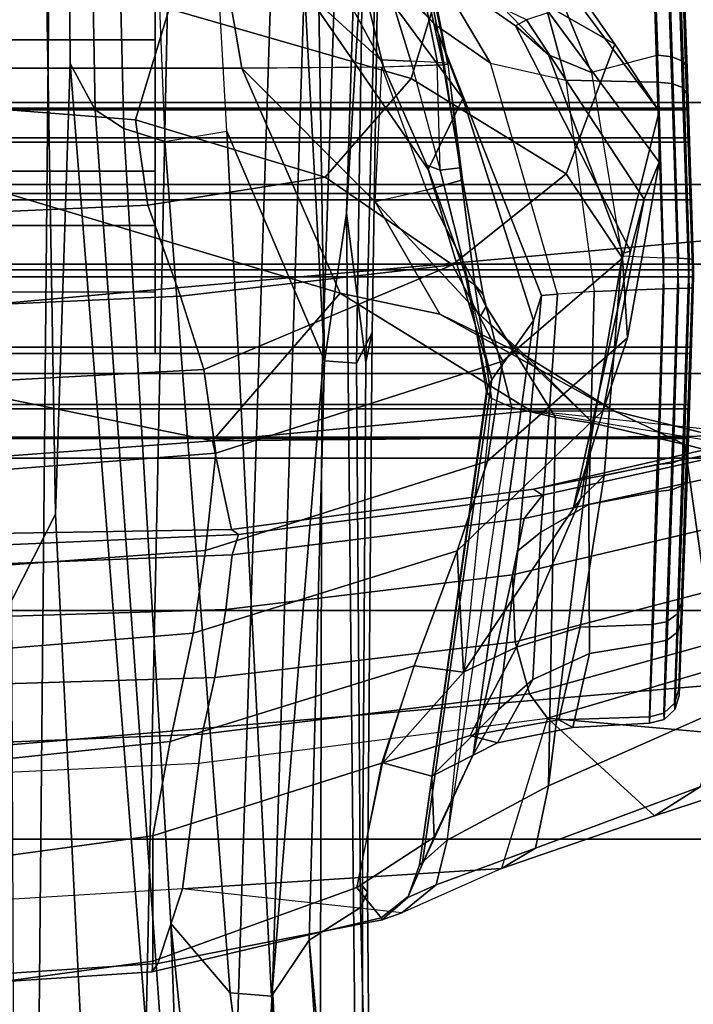
# Model space of a CAD drawing. Units: inches. Extents: x -2 to 130, y -6 to 111.
# Drawn here: x 30 to 31, y 13 to 14 of the extents above; entities that cross this region are included whole.
import ezdxf

# ---------------------------------------------------------------- set-up
doc = ezdxf.new("R2010")
doc.units = ezdxf.units.IN
doc.header["$LTSCALE"] = 0.4
doc.header["$MEASUREMENT"] = 0
for name, color, linetype in [('SEAT-BASE', 5, 'Continuous'), ('SEAT-FABRICBACK', 5, 'Continuous'), ('SEAT-FOOTREST', 5, 'Continuous'), ('SEAT-FRAME', 5, 'Continuous')]:
    doc.layers.add(name, color=color, linetype=linetype)

# ---------------------------------------------------------------- blocks, each defined once
blk = doc.blocks.new('1AERON2_STOOL_TLTLIM_HIGH_FXDARMS_3T')
at = {"layer": 'SEAT-BASE'}
for points in [[(-10.625, 0, 10.9375), (-11.1562, 0, 11.0781), (-10.9844, -1.9375, 11.0781), (-10.4688, -1.8438, 10.9375)], [(-10.0938, 0, 11.0781), (-10.625, 0, 10.9375), (-10.4688, -1.8438, 10.9375), (-9.9375, -1.75, 11.0781)], [(-9.7031, 0, 11.4688), (-10.0938, 0, 11.0781), (-9.9375, -1.75, 11.0781), (-9.5625, -1.6875, 11.4688)], [(-13.1394, -0.0006, 4.1833), (-13.1225, -0.1288, 4.1776), (-2.0098, -0.2335, 6.6746), (-2.0382, -0.1156, 6.6862)], [(-10.3378, -0.1693, 3.3496), (-10.4412, -0.1167, 3.2828), (-9.1069, -0.095, 3.4007), (-8.8913, -0.1446, 3.4674)], [(-12.009, -0.2517, 3.1616), (-11.994, -0.1231, 3.1096), (-10.4412, -0.1167, 3.2828), (-10.3378, -0.1693, 3.3496)], [(-13.1225, -0.1288, 4.1776), (-13.1575, -0.2323, 4.1389), (-1.9403, -0.467, 6.6264), (-2.0098, -0.2335, 6.6746)], [(-8.7531, -0.1792, 3.5803), (-9.7956, -0.1868, 3.4757), (-10.3378, -0.1693, 3.3496), (-8.8913, -0.1446, 3.4674)], [(-9.7956, -0.1868, 3.4757), (-12.0722, -0.3663, 3.2423), (-12.009, -0.2517, 3.1616), (-10.3378, -0.1693, 3.3496)], [(-9.8515, -0.2169, 3.9879), (-11.4257, -0.3292, 3.556), (-12.0722, -0.3663, 3.2423), (-9.7956, -0.1868, 3.4757)], [(-8.7405, -0.1963, 4.1366), (-9.8515, -0.2169, 3.9879), (-9.7956, -0.1868, 3.4757), (-8.7531, -0.1792, 3.5803)], [(-9.8739, -0.2515, 4.1787), (-9.8515, -0.2169, 3.9879), (-8.7405, -0.1963, 4.1366), (-8.8371, -0.2257, 4.3255)], [(-10.8304, -0.3079, 3.9866), (-11.4257, -0.3292, 3.556), (-9.8515, -0.2169, 3.9879), (-9.8739, -0.2515, 4.1787)], [(-1.9403, -0.467, 6.6264), (-13.1575, -0.2323, 4.1389), (-12.6845, -0.3327, 4.2077), (-1.9571, -0.678, 6.5161)], [(-8.8316, -0.2585, 4.4435), (-9.8894, -0.3008, 4.297), (-9.8739, -0.2515, 4.1787), (-8.8371, -0.2257, 4.3255)], [(-9.8894, -0.3008, 4.297), (-10.9139, -0.3793, 4.1118), (-10.8304, -0.3079, 3.9866), (-9.8739, -0.2515, 4.1787)], [(-9.8771, -0.3755, 4.4046), (-8.8497, -0.3171, 4.571), (-8.8316, -0.2585, 4.4435), (-9.8894, -0.3008, 4.297)], [(-11.9221, -0.4172, 3.4546), (-11.4257, -0.3292, 3.556), (-10.8304, -0.3079, 3.9866), (-11.6316, -0.3893, 3.6212)], [(-11.747, -0.4822, 3.8836), (-11.6316, -0.3893, 3.6212), (-10.8304, -0.3079, 3.9866), (-10.9139, -0.3793, 4.1118)], [(-10.9178, -0.4294, 4.1894), (-10.9139, -0.3793, 4.1118), (-9.8894, -0.3008, 4.297), (-9.8771, -0.3755, 4.4046)], [(-8.6577, -0.4128, 4.7054), (-10.1532, -0.4929, 4.4201), (-9.8771, -0.3755, 4.4046), (-8.8497, -0.3171, 4.571)], [(-12.6845, -0.3327, 4.2077), (-10.9079, -0.4303, 4.5256), (-2.1026, -0.7098, 6.4477), (-1.9571, -0.678, 6.5161)], [(-12.4648, -0.4129, 4.209), (-12.0069, -0.486, 4.2497), (-10.9079, -0.4303, 4.5256), (-12.6845, -0.3327, 4.2077)], [(-10.1532, -0.4929, 4.4201), (-10.8504, -0.4747, 4.2504), (-10.9178, -0.4294, 4.1894), (-9.8771, -0.3755, 4.4046)], [(-11.747, -0.4822, 3.8836), (-10.9139, -0.3793, 4.1118), (-10.9178, -0.4294, 4.1894), (-11.763, -0.5076, 3.9542)], [(-8.6577, -0.4128, 4.7054), (-8.6577, -0.4128, 4.7054), (-9.1711, -0.4774, 4.6181), (-10.1532, -0.4929, 4.4201)], [(-12.0069, -0.486, 4.2497), (-12.0069, -0.486, 4.2497), (-10.1753, -0.4899, 4.6397), (-10.9079, -0.4303, 4.5256)], [(-10.9178, -0.4294, 4.1894), (-10.8504, -0.4747, 4.2504), (-11.7574, -0.5352, 4.0229), (-11.763, -0.5076, 3.9542)], [(-2.1026, -0.7098, 6.4477), (-10.9079, -0.4303, 4.5256), (-10.1753, -0.4899, 4.6397), (-2.1111, -0.7542, 6.3972)], [(-10.8504, -0.4747, 4.2504), (-11.6133, -0.5454, 4.118), (-11.8846, -0.5747, 4.0514), (-11.7574, -0.5352, 4.0229)], [(-10.8112, -0.5363, 4.3311), (-11.2811, -0.5479, 4.2507), (-11.2318, -0.51, 4.1842), (-10.8504, -0.4747, 4.2504)], [(-10.1561, -0.5315, 4.4593), (-10.8112, -0.5363, 4.3311), (-10.8504, -0.4747, 4.2504), (-10.1532, -0.4929, 4.4201)], [(-10.1532, -0.4929, 4.4201), (-9.1711, -0.4774, 4.6181), (-9.3272, -0.544, 4.6372), (-10.1561, -0.5315, 4.4593)], [(-12.0069, -0.486, 4.2497), (-11.7865, -0.538, 4.2317), (-9.9756, -0.5197, 4.6557), (-10.1753, -0.4899, 4.6397)], [(-2.1068, -0.7722, 6.3529), (-2.1111, -0.7542, 6.3972), (-10.1753, -0.4899, 4.6397), (-9.9756, -0.5197, 4.6557)], [(-11.7865, -0.538, 4.2317), (-10.7855, -0.5388, 4.416), (-10.1551, -0.5428, 4.5664), (-9.9756, -0.5197, 4.6557)], [(-9.2031, -0.5659, 4.7721), (-9.9756, -0.5197, 4.6557), (-10.1551, -0.5428, 4.5664), (-9.2031, -0.5659, 4.7721)], [(-2.1031, -0.7765, 6.3093), (-2.1068, -0.7722, 6.3529), (-9.9756, -0.5197, 4.6557), (-9.2031, -0.5659, 4.7721)], [(-10.7929, -0.5447, 4.3884), (-10.8112, -0.5363, 4.3311), (-10.1561, -0.5315, 4.4593), (-10.1193, -0.5507, 4.5207)], [(-9.3272, -0.544, 4.6372), (-9.3166, -0.5631, 4.6757), (-10.1193, -0.5507, 4.5207), (-10.1561, -0.5315, 4.4593)], [(-11.7865, -0.538, 4.2317), (-11.326, -0.5493, 4.2699), (-10.7929, -0.5447, 4.3884), (-10.7855, -0.5388, 4.416)], [(-11.2811, -0.5479, 4.2507), (-10.8112, -0.5363, 4.3311), (-10.7929, -0.5447, 4.3884), (-11.326, -0.5493, 4.2699)], [(-10.1551, -0.5428, 4.5664), (-10.7855, -0.5388, 4.416), (-10.7929, -0.5447, 4.3884), (-10.1193, -0.5507, 4.5207)], [(-9.2031, -0.5659, 4.7721), (-10.1551, -0.5428, 4.5664), (-10.1193, -0.5507, 4.5207), (-9.3166, -0.5631, 4.6757)]]:
    blk.add_3dface(points, dxfattribs=at)
at = {"layer": 'SEAT-FABRICBACK'}
for points in [[(-9.8426, -8.9623, 51.6954), (-9.7312, -9.1898, 51.479), (-9.7312, 9.1898, 51.479), (-9.8426, 8.9623, 51.6954)], [(-9.8426, -8.9623, 51.6954), (-9.8426, 8.9623, 51.6954), (-9.941, 8.7458, 51.8698), (-9.941, -8.7458, 51.8698)], [(-10.0369, -8.5182, 52.02), (-9.941, -8.7458, 51.8698), (-9.941, 8.7458, 51.8698), (-10.0369, 8.5182, 52.02)], [(-10.0369, -8.5182, 52.02), (-10.0369, 8.5182, 52.02), (-10.1688, 8.1814, 52.2), (-10.1688, -8.1814, 52.2)], [(-10.2705, -7.8999, 52.3176), (-10.1688, -8.1814, 52.2), (-10.1688, 8.1814, 52.2), (-10.2705, 7.8999, 52.3176)], [(-10.2705, -7.8999, 52.3176), (-10.2705, 7.8999, 52.3176), (-10.4539, 7.3469, 52.4954), (-10.4539, -7.3469, 52.4954)], [(-10.7288, -6.3972, 52.7195), (-10.4539, -7.3469, 52.4954), (-10.4539, 7.3469, 52.4954), (-10.7288, 6.3972, 52.7195)], [(-10.7288, -6.3972, 52.7195), (-10.7288, 6.3972, 52.7195), (-10.965, 5.4495, 52.9081), (-10.965, -5.4495, 52.9081)]]:
    blk.add_3dface(points, dxfattribs=at)
at = {"layer": 'SEAT-FOOTREST'}
blk.add_3dface([(-9.5625, 0, 12), (-11.6875, 0, 12), (-11.5156, -2.0312, 12), (-9.4219, -1.6562, 12)], dxfattribs=at)
at = {"layer": 'SEAT-FRAME'}
for points in [[(-10.0524, -0.9374, 35.3405), (-10.1444, -0.9346, 35.3164), (-10.1444, 0.9346, 35.3164), (-10.0524, 0.9374, 35.3405)], [(-10.1368, 0.9342, 34.9556), (-10.1368, -0.9342, 34.9556), (-10.0439, -0.9374, 34.9354), (-10.0439, 0.9374, 34.9354)], [(-10.0524, -0.9374, 35.3405), (-10.0524, 0.9374, 35.3405), (-9.9595, 0.9342, 35.3203), (-9.9595, -0.9342, 35.3203)], [(-9.9519, -0.9346, 34.9595), (-9.9519, 0.9346, 34.9595), (-10.0439, 0.9374, 34.9354), (-10.0439, -0.9374, 34.9354)], [(-10.2111, 0.9322, 35.2586), (-10.2111, -0.9322, 35.2586), (-10.2469, -0.9307, 35.1779), (-10.2469, 0.9307, 35.1779)], [(-10.2451, -0.9306, 35.0897), (-10.2451, 0.9306, 35.0897), (-10.2469, 0.9307, 35.1779), (-10.2469, -0.9307, 35.1779)], [(-10.2451, 0.9306, 35.0897), (-10.2451, -0.9306, 35.0897), (-10.2059, -0.9319, 35.0106), (-10.2059, 0.9319, 35.0106)], [(-10.2111, -0.9322, 35.2586), (-10.2111, 0.9322, 35.2586), (-10.1444, 0.9346, 35.3164), (-10.1444, -0.9346, 35.3164)], [(-10.1368, -0.9342, 34.9556), (-10.1368, 0.9342, 34.9556), (-10.2059, 0.9319, 35.0106), (-10.2059, -0.9319, 35.0106)], [(-9.8904, 0.9319, 35.2653), (-9.8904, -0.9319, 35.2653), (-9.9595, -0.9342, 35.3203), (-9.9595, 0.9342, 35.3203)], [(-9.9519, 0.9346, 34.9595), (-9.9519, -0.9346, 34.9595), (-9.8852, -0.9322, 35.0173), (-9.8852, 0.9322, 35.0173)], [(-9.8904, -0.9319, 35.2653), (-9.8904, 0.9319, 35.2653), (-9.8512, 0.9306, 35.1862), (-9.8512, -0.9306, 35.1862)], [(-9.8494, -0.9307, 35.098), (-9.8494, 0.9307, 35.098), (-9.8852, 0.9322, 35.0173), (-9.8852, -0.9322, 35.0173)], [(-9.8494, 0.9307, 35.098), (-9.8494, -0.9307, 35.098), (-9.8512, -0.9306, 35.1862), (-9.8512, 0.9306, 35.1862)], [(-10.2763, 0.0001, 38.921), (-10.2495, -0.3581, 38.8595), (-10.072, 0.5118, 38.5151)], [(-10.072, -0.5118, 38.5151), (-9.8013, 0.3937, 38.3685), (-10.072, 0.5118, 38.5151), (-10.2495, -0.3581, 38.8595)], [(-9.8013, 0.3937, 38.3685), (-10.072, -0.5118, 38.5151), (-9.8013, -0.3937, 38.3685)], [(-9.8013, 0.3937, 38.3685), (-9.8013, -0.3937, 38.3685), (-9.4123, -0.3269, 38.2799), (-9.4123, 0.3269, 38.2799)], [(-9.9904, 0.2843, 33.0828), (-9.9904, -0.2893, 33.0828), (-10.1445, -0.2893, 33.4017), (-10.1445, 0.2843, 33.4017)], [(-9.9252, -0.2893, 33.1383), (-9.9252, 0.2843, 33.1383), (-10.0702, 0.2843, 33.4261), (-10.0702, -0.2893, 33.4261)], [(-9.7669, 0.2843, 32.7216), (-9.7669, -0.2893, 32.7216), (-9.9904, -0.2893, 33.0828), (-9.9904, 0.2843, 33.0828)], [(-9.7131, -0.2893, 32.7849), (-9.7131, 0.2843, 32.7849), (-9.9252, 0.2843, 33.1383), (-9.9252, -0.2893, 33.1383)], [(-9.5203, 0.2843, 32.4688), (-9.5203, -0.2893, 32.4688), (-9.7669, -0.2893, 32.7216), (-9.7669, 0.2843, 32.7216)], [(-10.9075, 0, 37.3881), (-10.9147, 0, 36.0864), (-10.8759, -0.2865, 36.0919), (-10.8886, -0.2854, 37.3843)], [(-10.9147, 0, 36.0864), (-10.7639, 0, 34.9084), (-10.7249, -0.2864, 34.9167), (-10.8759, -0.2865, 36.0919)], [(-10.8886, -0.2854, 37.3843), (-10.8787, -0.2925, 37.6122), (-10.8979, 0, 37.612), (-10.9075, 0, 37.3881)], [(-10.7888, -0.322, 38.7156), (-10.8085, 0, 38.6964), (-10.8979, 0, 37.612), (-10.8787, -0.2925, 37.6122)], [(-10.7888, -0.322, 38.7156), (-10.8085, 0, 38.6964), (-10.6535, 0, 39.7735), (-10.6377, -0.3417, 39.8126)], [(-10.7639, 0, 34.9084), (-10.644, 0, 34.4281), (-10.6115, -0.3072, 34.4401), (-10.7249, -0.2864, 34.9167)], [(-10.6025, -0.3458, 39.8875), (-10.6167, 0, 39.8463), (-10.6535, 0, 39.7735), (-10.6377, -0.3417, 39.8126)], [(-10.644, 0, 34.4281), (-10.5084, 0, 34.0211), (-10.4811, -0.3348, 34.034), (-10.6115, -0.3072, 34.4401)], [(-10.5344, -0.3611, 39.9329), (-10.5453, 0, 39.8856), (-10.6167, 0, 39.8463), (-10.6025, -0.3458, 39.8875)], [(-10.4527, -0.3742, 39.9336), (-10.4641, 0, 39.8776), (-10.5453, 0, 39.8856), (-10.5344, -0.3611, 39.9329)], [(-10.5084, 0, 34.0211), (-10.4072, 0, 33.7893), (-10.3815, -0.3498, 33.7994), (-10.4811, -0.3348, 34.034)], [(-10.3868, -0.3818, 39.884), (-10.4017, 0, 39.8251), (-10.4641, 0, 39.8776), (-10.4527, -0.3742, 39.9336)], [(-10.4072, 0, 33.7893), (-10.2926, 0, 33.5311), (-10.2643, -0.3622, 33.532), (-10.3815, -0.3498, 33.7994)], [(-10.3623, -0.3895, 39.8051), (-10.3798, 0, 39.7466), (-10.4017, 0, 39.8251), (-10.3868, -0.3818, 39.884)], [(-10.3798, 0, 39.7466), (-10.3623, -0.3895, 39.8051), (-10.3565, -0.3809, 39.3241), (-10.3626, 0.0003, 39.3285)], [(-10.3626, 0.0003, 39.3285), (-10.3565, -0.3809, 39.3241), (-10.2495, -0.3581, 38.8595), (-10.2763, 0.0001, 38.921)], [(-10.2926, 0, 33.5311), (-10.1827, 0, 33.333), (-10.1638, -0.3476, 33.3445), (-10.2643, -0.3622, 33.532)], [(-10.1638, -0.3476, 33.3445), (-10.1827, 0, 33.333), (-10.09, 0, 33.1937), (-10.0756, -0.3198, 33.2142)], [(-10.0756, -0.3198, 33.2142), (-10.09, 0, 33.1937), (-9.9783, 0, 33.0692), (-9.9662, -0.2805, 33.0971)], [(-9.9662, -0.2805, 33.0971), (-9.9783, 0, 33.0692), (-9.8425, 0, 32.9719), (-9.8633, -0.2655, 33.0146)], [(-9.8425, 0, 32.9719), (-9.7026, 0.001, 32.9222), (-9.7299, -0.3062, 32.9791), (-9.8633, -0.2655, 33.0146)], [(-9.8633, -0.2655, 33.0146), (-9.9323, -0.4941, 33.1376), (-9.9662, -0.2805, 33.0971), (-9.9323, -0.4941, 33.1376)], [(-9.9662, -0.2805, 33.0971), (-9.8633, -0.2655, 33.0146), (-9.9323, -0.4941, 33.1376)], [(-9.8633, -0.2655, 33.0146), (-9.7299, -0.3062, 32.9791), (-9.8138, -0.5975, 33.1383), (-9.9323, -0.4941, 33.1376)], [(-9.7485, -0.6261, 35.8214), (-9.5485, -0.4479, 35.586), (-9.4448, -0.2686, 36.035), (-9.612, -0.4929, 36.079)], [(-10.0377, -0.6471, 33.3328), (-10.0756, -0.3198, 33.2142), (-9.9662, -0.2805, 33.0971), (-9.9323, -0.4941, 33.1376)], [(-10.8787, -0.2925, 37.6122), (-10.8886, -0.2854, 37.3843), (-10.8235, -0.5614, 37.3777), (-10.8262, -0.5627, 37.6129)], [(-10.8886, -0.2854, 37.3843), (-10.8759, -0.2865, 36.0919), (-10.7872, -0.5322, 36.0963), (-10.8235, -0.5614, 37.3777)], [(-10.8787, -0.2925, 37.6122), (-10.8262, -0.5627, 37.6129), (-10.8177, -0.5863, 38.0164), (-10.7888, -0.322, 38.7156)], [(-10.8759, -0.2865, 36.0919), (-10.7249, -0.2864, 34.9167), (-10.6375, -0.5619, 34.9355), (-10.7872, -0.5322, 36.0963)], [(-10.7249, -0.2864, 34.9167), (-10.6115, -0.3072, 34.4401), (-10.5206, -0.6012, 34.4701), (-10.6375, -0.5619, 34.9355)], [(-9.9904, -0.2893, 33.0828), (-9.9252, -0.2893, 33.1383), (-10.0702, -0.2893, 33.4261), (-10.1445, -0.2893, 33.4017)], [(-9.7669, -0.2893, 32.7216), (-9.7131, -0.2893, 32.7849), (-9.9252, -0.2893, 33.1383), (-9.9904, -0.2893, 33.0828)], [(-9.5203, -0.2893, 32.4688), (-9.4798, -0.2893, 32.5358), (-9.7131, -0.2893, 32.7849), (-9.7669, -0.2893, 32.7216)], [(-10.6115, -0.3072, 34.4401), (-10.4811, -0.3348, 34.034), (-10.382, -0.653, 34.0745), (-10.5206, -0.6012, 34.4701)], [(-9.7299, -0.3062, 32.9791), (-9.5819, -0.3329, 33.0016), (-9.6593, -0.645, 33.1687), (-9.8138, -0.5975, 33.1383)], [(-10.0756, -0.3198, 33.2142), (-10.0377, -0.6471, 33.3328), (-10.1638, -0.3476, 33.3445), (-10.0377, -0.6471, 33.3328)], [(-10.1638, -0.3476, 33.3445), (-10.0756, -0.3198, 33.2142), (-10.0377, -0.6471, 33.3328)], [(-10.7888, -0.322, 38.7156), (-10.7641, -0.7064, 38.4968), (-10.8177, -0.5863, 38.0164)], [(-10.5833, -0.7618, 39.9493), (-10.7641, -0.7064, 38.4968), (-10.7888, -0.322, 38.7156), (-10.6377, -0.3417, 39.8126)], [(-9.4123, -0.3269, 38.2799), (-9.8013, -0.3937, 38.3685), (-9.7997, -0.5643, 38.2359), (-9.366, -0.4579, 38.1965)], [(-10.5541, -0.7398, 40.0222), (-10.6025, -0.3458, 39.8875), (-10.6377, -0.3417, 39.8126), (-10.5833, -0.7618, 39.9494)], [(-10.4811, -0.3348, 34.034), (-10.3815, -0.3498, 33.7994), (-10.2742, -0.6896, 33.8248), (-10.382, -0.653, 34.0745)], [(-10.4914, -0.7228, 40.0715), (-10.5344, -0.3611, 39.9329), (-10.6025, -0.3458, 39.8875), (-10.5541, -0.7398, 40.0222)], [(-10.3815, -0.3498, 33.7994), (-10.2643, -0.3622, 33.532), (-10.1536, -0.708, 33.5756), (-10.2742, -0.6896, 33.8248)], [(-10.2643, -0.3622, 33.532), (-10.1638, -0.3476, 33.3445), (-10.0377, -0.6471, 33.3328), (-10.1536, -0.708, 33.5756)], [(-10.4109, -0.7196, 40.0794), (-10.4527, -0.3742, 39.9336), (-10.5344, -0.3611, 39.9329), (-10.4914, -0.7228, 40.0715)], [(-10.3565, -0.3809, 39.3241), (-10.3078, -0.7447, 39.349), (-10.2431, -1.0252, 39.0052), (-10.2495, -0.3581, 38.8595)], [(-10.2135, -0.7416, 38.7398), (-10.2135, -0.7416, 38.7398), (-10.2495, -0.3581, 38.8595), (-10.2431, -1.0252, 39.0052)], [(-10.2135, -0.7416, 38.7398), (-10.2135, -0.7416, 38.7398), (-10.072, -0.5118, 38.5151), (-10.2495, -0.3581, 38.8595)], [(-10.3433, -0.7337, 40.0371), (-10.3868, -0.3818, 39.884), (-10.4527, -0.3742, 39.9336), (-10.4109, -0.7196, 40.0794)], [(-10.3152, -0.7556, 39.9641), (-10.3623, -0.3895, 39.8051), (-10.3868, -0.3818, 39.884), (-10.3433, -0.7337, 40.0371)], [(-10.3623, -0.3895, 39.8051), (-10.3152, -0.7556, 39.9641), (-10.3078, -0.7447, 39.349), (-10.3565, -0.3809, 39.3241)], [(-9.5593, -0.4487, 34.6627), (-9.7502, -0.723, 34.4483), (-9.7429, -0.7363, 34.1393), (-9.5749, -0.3855, 34.1429)], [(-10.0973, -0.6321, 38.4773), (-9.9621, -0.5542, 38.3553), (-9.8013, -0.3937, 38.3685), (-10.072, -0.5118, 38.5151)], [(-9.9621, -0.5542, 38.3553), (-9.9621, -0.5542, 38.3553), (-9.7998, -0.5623, 38.2389), (-9.8013, -0.3937, 38.3685)], [(-9.5701, -0.4406, 37.5489), (-9.7911, -0.5604, 37.5324), (-9.7079, -0.4696, 37.232), (-9.6246, -0.3967, 37.3775)], [(-9.5485, -0.4479, 35.586), (-9.7485, -0.6261, 35.8214), (-9.7951, -0.693, 35.7399), (-9.6099, -0.5829, 35.5427)], [(-9.4629, -0.4954, 37.691), (-9.7927, -0.5969, 37.6602), (-9.7911, -0.5604, 37.5324), (-9.5701, -0.4406, 37.5489)], [(-9.7502, -0.723, 34.4483), (-9.5593, -0.4487, 34.6627), (-9.6023, -0.5868, 34.7248), (-9.785, -0.7629, 34.5251)], [(-9.366, -0.4579, 38.1965), (-9.7997, -0.5643, 38.2359), (-9.7972, -0.6359, 38.0285), (-9.3208, -0.5286, 38.057)], [(-9.9181, -0.6162, 37.5508), (-9.9233, -0.618, 37.3291), (-9.7079, -0.4696, 37.232), (-9.7911, -0.5604, 37.5324)], [(-9.9233, -0.618, 37.3291), (-9.8376, -0.6599, 36.1188), (-9.612, -0.4929, 36.079), (-9.7079, -0.4696, 37.232)], [(-9.9323, -0.4941, 33.1376), (-9.8138, -0.5975, 33.1383), (-9.9282, -0.7842, 33.3611), (-10.0377, -0.6471, 33.3328)], [(-9.8376, -0.6599, 36.1188), (-9.8376, -0.6599, 36.1188), (-9.7485, -0.6261, 35.8214), (-9.612, -0.4929, 36.079)], [(-9.3429, -0.5379, 37.8271), (-9.7943, -0.6291, 37.789), (-9.7927, -0.5969, 37.6602), (-9.4629, -0.4954, 37.691)], [(-10.2139, -0.8424, 38.6644), (-10.0973, -0.6321, 38.4773), (-10.072, -0.5118, 38.5151), (-10.2135, -0.7416, 38.7398)], [(-10.8235, -0.5614, 37.3777), (-10.7872, -0.5322, 36.0963), (-10.7265, -0.625, 36.1025), (-10.7978, -0.594, 37.3802)], [(-10.7872, -0.5322, 36.0963), (-10.6371, -0.5633, 34.9364), (-10.6531, -0.6223, 35.2468), (-10.7265, -0.625, 36.1025)], [(-9.7972, -0.6359, 38.0285), (-9.7964, -0.6418, 37.9652), (-9.3104, -0.5399, 37.9987), (-9.3208, -0.5286, 38.057)], [(-9.7964, -0.6418, 37.9652), (-9.7957, -0.6421, 37.9022), (-9.3102, -0.5453, 37.9387), (-9.3104, -0.5399, 37.9987)], [(-9.7948, -0.6367, 37.8371), (-9.7943, -0.6291, 37.789), (-9.3478, -0.5394, 37.8266), (-9.3197, -0.5451, 37.8793)], [(-10.1481, -0.7362, 38.4213), (-10.0988, -0.6814, 38.3682), (-9.9621, -0.5542, 38.3553), (-10.0973, -0.6321, 38.4773)], [(-10.0988, -0.6814, 38.3682), (-10.088, -0.6877, 38.243), (-9.9478, -0.616, 38.2395), (-9.9621, -0.5542, 38.3553)], [(-9.7998, -0.5623, 38.2389), (-9.7998, -0.5623, 38.2389), (-9.9478, -0.616, 38.2395), (-9.9621, -0.5542, 38.3553)], [(-9.7957, -0.6421, 37.9022), (-9.7948, -0.6367, 37.8371), (-9.3197, -0.5451, 37.8793), (-9.3102, -0.5453, 37.9387)], [(-10.8262, -0.5627, 37.6129), (-10.8235, -0.5614, 37.3777), (-10.7978, -0.594, 37.3802), (-10.7992, -0.5936, 37.6121)], [(-10.8177, -0.5863, 38.0164), (-10.8262, -0.5627, 37.6129), (-10.7992, -0.5936, 37.6121), (-10.784, -0.6276, 38.0039)], [(-10.6041, -0.6686, 34.9516), (-10.613, -0.7013, 35.224), (-10.6531, -0.6223, 35.2468), (-10.6371, -0.5633, 34.9364)], [(-10.4978, -0.7243, 34.7136), (-10.6041, -0.6686, 34.9516), (-10.6371, -0.5633, 34.9364), (-10.5281, -0.6606, 34.6555)], [(-10.6371, -0.5633, 34.9364), (-10.6371, -0.5633, 34.9364), (-10.5206, -0.6012, 34.4701), (-10.5281, -0.6606, 34.6555)], [(-9.9478, -0.616, 38.2395), (-9.9355, -0.6594, 38.0259), (-9.7972, -0.6359, 38.0284), (-9.7998, -0.5623, 38.2389)], [(-9.9241, -0.6324, 37.6673), (-9.9181, -0.6162, 37.5508), (-9.7911, -0.5604, 37.5324), (-9.7927, -0.5969, 37.6602)], [(-10.7641, -0.7064, 38.4968), (-10.8177, -0.5863, 38.0164), (-10.784, -0.6276, 38.0039), (-10.7399, -0.7474, 38.4217)], [(-9.6099, -0.5829, 35.5427), (-9.7951, -0.693, 35.7399), (-9.8156, -0.7837, 35.6713), (-9.6278, -0.7333, 35.5092)], [(-9.785, -0.7629, 34.5251), (-9.6023, -0.5868, 34.7248), (-9.6132, -0.7349, 34.7774), (-9.8063, -0.8146, 34.5994)], [(-9.6593, -0.645, 33.1687), (-9.5502, -0.5876, 33.2673), (-9.6571, -0.7626, 33.5129), (-9.7722, -0.8429, 33.4109)], [(-10.784, -0.6276, 38.0039), (-10.7992, -0.5936, 37.6121), (-10.7597, -0.6074, 37.6116), (-10.73, -0.6407, 37.9934)], [(-10.7992, -0.5936, 37.6121), (-10.7978, -0.594, 37.3802), (-10.7594, -0.6108, 37.3828), (-10.7597, -0.6074, 37.6116)], [(-10.7978, -0.594, 37.3802), (-10.7265, -0.625, 36.1025), (-10.6273, -0.6723, 36.118), (-10.7594, -0.6108, 37.3828)], [(-10.5206, -0.6012, 34.4701), (-10.5206, -0.6012, 34.4701), (-10.382, -0.653, 34.0745), (-10.5281, -0.6606, 34.6555)], [(-9.8138, -0.5975, 33.1383), (-9.6593, -0.645, 33.1687), (-9.7722, -0.8429, 33.4109), (-9.9282, -0.7842, 33.3611)], [(-9.9241, -0.6324, 37.6673), (-9.7942, -0.6289, 37.7882), (-9.7927, -0.5969, 37.6602)], [(-10.7597, -0.6074, 37.6116), (-10.1904, -0.6883, 37.6817), (-10.1989, -0.6942, 37.8336), (-10.73, -0.6407, 37.9934)], [(-10.7597, -0.6074, 37.6116), (-10.7594, -0.6108, 37.3828), (-10.1757, -0.6945, 37.4178), (-10.185, -0.6899, 37.5843)], [(-10.7597, -0.6074, 37.6116), (-10.1904, -0.6883, 37.6817), (-10.185, -0.6899, 37.5843)], [(-10.7594, -0.6108, 37.3828), (-10.6274, -0.6722, 36.1186), (-10.1048, -0.745, 36.1515), (-10.1757, -0.6945, 37.4178)], [(-10.088, -0.6877, 38.243), (-10.0737, -0.684, 38.0264), (-9.9355, -0.6594, 38.0259), (-9.9478, -0.616, 38.2395)], [(-10.7399, -0.7474, 38.4217), (-10.784, -0.6276, 38.0039), (-10.73, -0.6407, 37.9934), (-10.6649, -0.7629, 38.3782)], [(-10.7265, -0.625, 36.1025), (-10.6531, -0.6223, 35.2468), (-10.5728, -0.7027, 35.5445), (-10.6274, -0.6722, 36.1186)], [(-10.613, -0.7013, 35.224), (-10.5369, -0.744, 35.4922), (-10.5728, -0.7027, 35.5445), (-10.6531, -0.6223, 35.2468)], [(-10.0488, -0.6627, 37.569), (-10.1757, -0.6945, 37.4178), (-9.9233, -0.618, 37.3291), (-9.9181, -0.6162, 37.5508)], [(-10.1757, -0.6945, 37.4178), (-10.105, -0.7449, 36.1536), (-9.8376, -0.6599, 36.1188), (-9.9233, -0.618, 37.3291)], [(-10.105, -0.7449, 36.1536), (-10.0749, -0.7546, 35.9245), (-9.7485, -0.6261, 35.8214), (-9.8376, -0.6599, 36.1188)], [(-9.7485, -0.6261, 35.8214), (-10.0749, -0.7546, 35.9245), (-10.0733, -0.7736, 35.8262), (-9.7951, -0.693, 35.7399)], [(-10.0562, -0.6656, 37.6745), (-10.0488, -0.6627, 37.569), (-9.9181, -0.6162, 37.5508), (-9.9241, -0.6324, 37.6673)], [(-10.1481, -0.7362, 38.4213), (-10.1481, -0.7362, 38.4213), (-10.0973, -0.6321, 38.4773), (-10.2139, -0.8424, 38.6644)], [(-10.0619, -0.6743, 37.8397), (-10.0562, -0.6656, 37.6745), (-9.9241, -0.6324, 37.6673), (-9.9211, -0.6561, 37.8505)], [(-9.9355, -0.6594, 38.0259), (-9.7972, -0.6359, 38.0285), (-9.7964, -0.6418, 37.9652)], [(-9.9211, -0.6561, 37.8505), (-9.9241, -0.6324, 37.6673), (-9.7942, -0.6289, 37.7882), (-9.7948, -0.6367, 37.8371)], [(-9.7948, -0.6367, 37.8371), (-9.9211, -0.6561, 37.8505), (-9.7957, -0.6421, 37.9022)], [(-10.73, -0.6407, 37.9934), (-10.2096, -0.7188, 38.0253), (-10.2215, -0.7713, 38.237), (-10.6649, -0.7629, 38.3782)], [(-10.73, -0.6407, 37.9934), (-10.2096, -0.7188, 38.0253), (-10.1989, -0.6942, 37.8336)], [(-9.9282, -0.7842, 33.3611), (-10.0297, -0.8521, 33.6004), (-10.1536, -0.708, 33.5756), (-10.0377, -0.6471, 33.3328)], [(-9.9211, -0.6561, 37.8505), (-9.7957, -0.6421, 37.9022), (-9.7964, -0.6418, 37.9652), (-9.9355, -0.6594, 38.0259)], [(-10.5281, -0.6606, 34.6555), (-10.382, -0.653, 34.0745), (-10.2131, -0.8289, 34.0989), (-10.3314, -0.7925, 34.4428)], [(-10.3189, -0.802, 34.5226), (-10.4978, -0.7243, 34.7136), (-10.5281, -0.6606, 34.6555), (-10.3314, -0.7925, 34.4428)], [(-10.1257, -0.8582, 33.8529), (-10.2131, -0.8289, 34.0989), (-10.382, -0.653, 34.0745), (-10.2742, -0.6896, 33.8248)], [(-10.1904, -0.6883, 37.6817), (-10.185, -0.6899, 37.5843), (-10.0488, -0.6627, 37.569), (-10.0562, -0.6656, 37.6745)], [(-10.0488, -0.6627, 37.569), (-10.1757, -0.6945, 37.4178), (-10.1757, -0.6945, 37.4178), (-10.185, -0.6899, 37.5843)], [(-10.0737, -0.684, 38.0264), (-10.0619, -0.6743, 37.8397), (-9.9211, -0.6561, 37.8505), (-9.9355, -0.6594, 38.0259)], [(-10.0737, -0.684, 38.0264), (-10.0619, -0.6743, 37.8397), (-9.9296, -0.6572, 37.8496), (-9.9355, -0.6594, 38.0259)], [(-10.6274, -0.6722, 36.1186), (-10.3821, -0.726, 35.7997), (-10.0749, -0.7546, 35.9245), (-10.1048, -0.745, 36.1515)], [(-10.5728, -0.7027, 35.5445), (-10.5728, -0.7027, 35.5445), (-10.3821, -0.726, 35.7997), (-10.6274, -0.6722, 36.1186)], [(-10.5855, -0.7754, 34.9773), (-10.5948, -0.7922, 35.2318), (-10.613, -0.7013, 35.224), (-10.6041, -0.6686, 34.9516)], [(-10.4737, -0.8009, 34.7571), (-10.5855, -0.7754, 34.9773), (-10.6041, -0.6686, 34.9516), (-10.4978, -0.7243, 34.7136)], [(-10.2096, -0.7188, 38.0253), (-10.1989, -0.6942, 37.8336), (-10.0619, -0.6743, 37.8397), (-10.0737, -0.684, 38.0264)], [(-10.2096, -0.7188, 38.0253), (-10.1989, -0.6942, 37.8336), (-10.0619, -0.6743, 37.8397), (-10.0737, -0.684, 38.0264)], [(-10.1989, -0.6942, 37.8336), (-10.1904, -0.6883, 37.6817), (-10.0562, -0.6656, 37.6745), (-10.0619, -0.6743, 37.8397)], [(-10.2284, -0.8167, 38.3613), (-10.2284, -0.8167, 38.3613), (-10.0988, -0.6814, 38.3682), (-10.1481, -0.7362, 38.4213)], [(-10.2284, -0.8167, 38.3613), (-10.2215, -0.7713, 38.237), (-10.088, -0.6877, 38.243), (-10.0988, -0.6814, 38.3682)], [(-10.2215, -0.7713, 38.237), (-10.2096, -0.7188, 38.0253), (-10.0737, -0.684, 38.0264), (-10.088, -0.6877, 38.243)], [(-10.0297, -0.8521, 33.6004), (-10.1257, -0.8582, 33.8529), (-10.2742, -0.6896, 33.8248), (-10.1536, -0.708, 33.5756)], [(-9.8156, -0.7837, 35.6713), (-10.0698, -0.8178, 35.7366), (-10.0733, -0.7736, 35.8262), (-9.7951, -0.693, 35.7399)], [(-10.7009, -0.8906, 38.8311), (-10.7641, -0.7064, 38.4968), (-10.7399, -0.7474, 38.4217), (-10.6661, -0.9457, 38.7505)], [(-10.7641, -0.7064, 38.4968), (-10.7641, -0.7064, 38.4968), (-10.7009, -0.8906, 38.8311), (-10.5833, -0.7618, 39.9493)], [(-10.5948, -0.7922, 35.2318), (-10.5057, -0.8121, 35.4715), (-10.5369, -0.744, 35.4922), (-10.613, -0.7013, 35.224)], [(-10.5369, -0.744, 35.4922), (-10.3595, -0.7535, 35.7161), (-10.3821, -0.726, 35.7997), (-10.5728, -0.7027, 35.5445)], [(-10.3399, -1.0207, 40.2938), (-10.4109, -0.7196, 40.0794), (-10.4914, -0.7228, 40.0715), (-10.4133, -1.0227, 40.2892)], [(-10.2768, -1.0376, 40.2599), (-10.3433, -0.7337, 40.0371), (-10.4109, -0.7196, 40.0794), (-10.3399, -1.0207, 40.2938)], [(-10.4133, -1.0227, 40.2892), (-10.4914, -0.7228, 40.0715), (-10.5541, -0.7398, 40.0222), (-10.4708, -1.041, 40.2471)], [(-10.2915, -0.83, 34.5941), (-10.4737, -0.8009, 34.7571), (-10.4978, -0.7243, 34.7136), (-10.3189, -0.802, 34.5226)], [(-10.0749, -0.7546, 35.9245), (-10.3821, -0.726, 35.7997), (-10.3595, -0.7535, 35.7161), (-10.0733, -0.7736, 35.8262)], [(-10.2465, -1.0671, 40.1998), (-10.3152, -0.7556, 39.9641), (-10.3433, -0.7337, 40.0371), (-10.2768, -1.0376, 40.2599)], [(-10.0214, -0.8618, 34.3514), (-9.7502, -0.723, 34.4483), (-9.785, -0.7629, 34.5251), (-10.0239, -0.8525, 34.4387)], [(-10.0214, -0.8618, 34.3514), (-9.9588, -0.8781, 34.1204), (-9.7429, -0.7363, 34.1393), (-9.7502, -0.723, 34.4483)], [(-9.6278, -0.7333, 35.5092), (-9.8156, -0.7837, 35.6713), (-9.8181, -0.8937, 35.6388), (-9.6257, -0.8877, 35.4919)], [(-10.4708, -1.041, 40.2471), (-10.5541, -0.7398, 40.0222), (-10.5833, -0.7618, 39.9494), (-10.4917, -1.0731, 40.1844)], [(-10.5057, -0.8121, 35.4715), (-10.3264, -0.8113, 35.6534), (-10.3595, -0.7535, 35.7161), (-10.5369, -0.744, 35.4922)], [(-10.2465, -1.0671, 40.1998), (-10.1683, -1.4527, 39.4096), (-10.3078, -0.7447, 39.349), (-10.3152, -0.7556, 39.9641)], [(-10.2431, -1.0252, 39.0052), (-10.2431, -1.0252, 39.0052), (-10.3078, -0.7447, 39.349), (-10.1683, -1.4527, 39.4096)], [(-10.2644, -1.0484, 38.9024), (-10.2139, -0.8424, 38.6644), (-10.2135, -0.7416, 38.7398), (-10.2586, -1.0126, 38.9919)], [(-10.2541, -0.9269, 38.5814), (-10.2284, -0.8167, 38.3613), (-10.1481, -0.7362, 38.4213), (-10.2139, -0.8424, 38.6644)], [(-9.7342, -0.7632, 33.9266), (-9.7429, -0.7363, 34.1393), (-9.9588, -0.8781, 34.1204), (-9.9144, -0.8963, 33.8846)], [(-9.8063, -0.8146, 34.5994), (-9.6132, -0.7349, 34.7774), (-9.6034, -0.8882, 34.8124), (-9.7857, -0.8945, 34.6533)], [(-10.6661, -0.9457, 38.7505), (-10.7399, -0.7474, 38.4217), (-10.6649, -0.7629, 38.3782), (-10.572, -0.9719, 38.7174)], [(-10.0733, -0.7736, 35.8262), (-10.3595, -0.7535, 35.7161), (-10.3264, -0.8113, 35.6534), (-10.0698, -0.8178, 35.7366)], [(-10.7009, -0.8906, 38.8311), (-10.7009, -0.8906, 38.8311), (-10.6173, -1.1453, 39.117), (-10.5833, -0.7618, 39.9493)], [(-10.6649, -0.7629, 38.3782), (-10.2284, -0.8167, 38.3613), (-10.2541, -0.9269, 38.5814), (-10.572, -0.9719, 38.7174)], [(-10.2215, -0.7713, 38.237), (-10.2215, -0.7713, 38.237), (-10.2284, -0.8167, 38.3613), (-10.6649, -0.7629, 38.3782)], [(-10.6173, -1.1453, 39.117), (-10.4671, -1.4578, 39.3955), (-10.4917, -1.0731, 40.1844), (-10.5833, -0.7618, 39.9493)], [(-10.0239, -0.8525, 34.4387), (-9.785, -0.7629, 34.5251), (-9.8063, -0.8146, 34.5994), (-10.027, -0.8513, 34.5263)], [(-9.7143, -0.7931, 33.715), (-9.7342, -0.7632, 33.9266), (-9.9144, -0.8963, 33.8846), (-9.853, -0.896, 33.6374)], [(-9.6571, -0.7626, 33.5129), (-9.7143, -0.7931, 33.715), (-9.853, -0.896, 33.6374), (-9.7722, -0.8429, 33.4109)], [(-10.5816, -0.8845, 34.9993), (-10.5895, -0.8847, 35.2413), (-10.5948, -0.7922, 35.2318), (-10.5855, -0.7754, 34.9773)], [(-10.4706, -0.8877, 34.7839), (-10.5816, -0.8845, 34.9993), (-10.5855, -0.7754, 34.9773), (-10.4737, -0.8009, 34.7571)], [(-10.5895, -0.8847, 35.2413), (-10.493, -0.8882, 35.4634), (-10.5057, -0.8121, 35.4715), (-10.5948, -0.7922, 35.2318)], [(-10.0239, -0.8525, 34.4387), (-10.3189, -0.802, 34.5226), (-10.3314, -0.7925, 34.4428), (-10.0214, -0.8618, 34.3514)], [(-10.3314, -0.7925, 34.4428), (-10.2131, -0.8289, 34.0989), (-9.9588, -0.8781, 34.1204), (-10.0214, -0.8618, 34.3514)], [(-9.8156, -0.7837, 35.6713), (-10.0698, -0.8178, 35.7366), (-10.0669, -0.9018, 35.6887), (-9.8181, -0.8937, 35.6388)], [(-9.7722, -0.8429, 33.4109), (-9.853, -0.896, 33.6374), (-10.0297, -0.8521, 33.6004), (-9.9282, -0.7842, 33.3611)], [(-10.2782, -0.8937, 34.6371), (-10.4706, -0.8877, 34.7839), (-10.4737, -0.8009, 34.7571), (-10.2915, -0.83, 34.5941)], [(-10.027, -0.8513, 34.5263), (-10.2915, -0.83, 34.5941), (-10.3189, -0.802, 34.5226), (-10.0239, -0.8525, 34.4387)], [(-10.493, -0.8882, 35.4634), (-10.3106, -0.8945, 35.6226), (-10.3264, -0.8113, 35.6534), (-10.5057, -0.8121, 35.4715)], [(-10.0698, -0.8178, 35.7366), (-10.3264, -0.8113, 35.6534), (-10.3106, -0.8945, 35.6226), (-10.0669, -0.9018, 35.6887)], [(-10.0294, -0.9018, 34.5872), (-9.7857, -0.8945, 34.6533), (-9.8063, -0.8146, 34.5994), (-10.027, -0.8513, 34.5263)], [(-9.9144, -0.8963, 33.8846), (-9.9588, -0.8781, 34.1204), (-10.2131, -0.8289, 34.0989), (-10.1257, -0.8582, 33.8529)], [(-10.0294, -0.9018, 34.5872), (-10.2782, -0.8937, 34.6371), (-10.2915, -0.83, 34.5941), (-10.027, -0.8513, 34.5263)], [(-10.2947, -1.0864, 38.8189), (-10.2541, -0.9269, 38.5814), (-10.2139, -0.8424, 38.6644), (-10.2644, -1.0484, 38.9024)], [(-9.853, -0.896, 33.6374), (-9.9144, -0.8963, 33.8846), (-10.1257, -0.8582, 33.8529), (-10.0297, -0.8521, 33.6004)], [(-10.5895, -0.8847, 35.2413), (-10.5816, -0.8845, 34.9993), (-10.5772, -0.9019, 35.0006), (-10.5851, -0.902, 35.2403)], [(-10.493, -0.8882, 35.4634), (-10.5895, -0.8847, 35.2413), (-10.5851, -0.902, 35.2403), (-10.4895, -0.9057, 35.4604)], [(-10.5816, -0.8845, 34.9993), (-10.4707, -0.8877, 34.784), (-10.4674, -0.9051, 34.7872), (-10.5772, -0.9019, 35.0006)], [(-10.3106, -0.8945, 35.6226), (-10.493, -0.8882, 35.4634), (-10.4895, -0.9057, 35.4604), (-10.3088, -0.912, 35.6183)], [(-10.4707, -0.8877, 34.784), (-10.2782, -0.8937, 34.6371), (-10.2767, -0.9113, 34.6415), (-10.4674, -0.9051, 34.7872)], [(-9.8195, -0.9113, 35.6344), (-9.6289, -0.9051, 35.4887), (-9.6256, -0.8877, 35.4919), (-9.8181, -0.8937, 35.6388)], [(-9.6068, -0.9057, 34.8155), (-9.7874, -0.912, 34.6576), (-9.7857, -0.8945, 34.6533), (-9.6033, -0.8882, 34.8125)], [(-10.6173, -1.1453, 39.117), (-10.7009, -0.8906, 38.8311), (-10.6661, -0.9457, 38.7505), (-10.5604, -1.207, 39.0309)], [(-10.0669, -0.9018, 35.6887), (-10.3106, -0.8945, 35.6226), (-10.3088, -0.912, 35.6183), (-10.0664, -0.9195, 35.6839)], [(-10.2767, -0.9113, 34.6415), (-10.0299, -0.9195, 34.5919), (-10.0294, -0.9018, 34.5872), (-10.2782, -0.8937, 34.6371)], [(-10.0664, -0.9195, 35.6839), (-9.8195, -0.9113, 35.6344), (-9.8181, -0.8937, 35.6388), (-10.0669, -0.9018, 35.6887)], [(-9.7874, -0.912, 34.6576), (-10.0299, -0.9195, 34.5919), (-10.0294, -0.9018, 34.5872), (-9.7857, -0.8945, 34.6533)], [(-10.5851, -0.902, 35.2403), (-10.5772, -0.9019, 35.0006), (-10.5652, -0.9148, 35.0038), (-10.5729, -0.9149, 35.2379)], [(-10.4895, -0.9057, 35.4604), (-10.5851, -0.902, 35.2403), (-10.5729, -0.9149, 35.2379), (-10.4795, -0.9186, 35.4527)], [(-10.5772, -0.9019, 35.0006), (-10.4674, -0.9051, 34.7872), (-10.4579, -0.9181, 34.7955), (-10.5652, -0.9148, 35.0038)], [(-10.3088, -0.912, 35.6183), (-10.4895, -0.9057, 35.4604), (-10.4795, -0.9186, 35.4527), (-10.3031, -0.925, 35.6069)], [(-10.4674, -0.9051, 34.7872), (-10.2767, -0.9113, 34.6415), (-10.2718, -0.9242, 34.6533), (-10.4579, -0.9181, 34.7955)], [(-10.0664, -0.9195, 35.6839), (-10.3088, -0.912, 35.6183), (-10.3031, -0.925, 35.6069), (-10.0658, -0.9324, 35.671)], [(-10.2767, -0.9113, 34.6415), (-10.0299, -0.9195, 34.5919), (-10.0305, -0.9324, 34.6049), (-10.2718, -0.9242, 34.6533)], [(-10.0658, -0.9324, 35.671), (-9.8245, -0.9242, 35.6226), (-9.8195, -0.9113, 35.6344), (-10.0664, -0.9195, 35.6839)], [(-9.7932, -0.925, 34.669), (-10.0305, -0.9324, 34.6049), (-10.0299, -0.9195, 34.5919), (-9.7874, -0.912, 34.6576)], [(-9.8245, -0.9242, 35.6226), (-9.6384, -0.9181, 35.4804), (-9.6289, -0.9051, 35.4887), (-9.8195, -0.9113, 35.6344)], [(-9.6168, -0.9186, 34.8232), (-9.7932, -0.925, 34.669), (-9.7874, -0.912, 34.6576), (-9.6068, -0.9057, 34.8155)], [(-10.5729, -0.9149, 35.2379), (-10.5652, -0.9148, 35.0038), (-10.5485, -0.9199, 35.0082), (-10.556, -0.9201, 35.2346)], [(-10.4795, -0.9186, 35.4527), (-10.5729, -0.9149, 35.2379), (-10.556, -0.9201, 35.2346), (-10.4656, -0.9236, 35.4424)], [(-10.5652, -0.9148, 35.0038), (-10.4579, -0.9181, 34.7955), (-10.4447, -0.9231, 34.8067), (-10.5485, -0.9199, 35.0082)], [(-10.2469, -0.9307, 35.1779), (-10.556, -0.9201, 35.2346), (-10.5485, -0.9199, 35.0081), (-10.2451, -0.9306, 35.0897)], [(-10.2111, -0.9322, 35.2586), (-10.4656, -0.9236, 35.4424), (-10.556, -0.9201, 35.2346), (-10.2469, -0.9307, 35.1779)], [(-10.2451, -0.9306, 35.0897), (-10.5485, -0.9199, 35.0081), (-10.4447, -0.9231, 34.8067), (-10.2059, -0.9319, 35.0106)], [(-10.3031, -0.925, 35.6069), (-10.4795, -0.9186, 35.4527), (-10.4656, -0.9236, 35.4424), (-10.2949, -0.9299, 35.5914)], [(-10.1444, -0.9346, 35.3164), (-10.295, -0.9299, 35.5914), (-10.4656, -0.9236, 35.4424), (-10.2111, -0.9322, 35.2586)], [(-10.4579, -0.9181, 34.7955), (-10.2718, -0.9242, 34.6533), (-10.2646, -0.9291, 34.6692), (-10.4447, -0.9231, 34.8067)], [(-10.2059, -0.9319, 35.0106), (-10.4447, -0.9231, 34.8067), (-10.2646, -0.9291, 34.6692), (-10.1368, -0.9342, 34.9556)], [(-10.2718, -0.9242, 34.6533), (-10.0305, -0.9324, 34.6049), (-10.0312, -0.9372, 34.6226), (-10.2646, -0.9291, 34.6692)], [(-10.0651, -0.9372, 35.6533), (-9.8317, -0.9291, 35.6067), (-9.8245, -0.9242, 35.6226), (-10.0658, -0.9324, 35.671)], [(-9.8904, -0.9319, 35.2653), (-9.6516, -0.9231, 35.4692), (-9.8317, -0.9291, 35.6067), (-9.9595, -0.9342, 35.3203)], [(-9.9519, -0.9346, 34.9595), (-9.8013, -0.9299, 34.6845), (-9.6307, -0.9236, 34.8335), (-9.8852, -0.9322, 35.0173)], [(-9.8512, -0.9306, 35.1862), (-9.5478, -0.9199, 35.2678), (-9.6516, -0.9231, 35.4692), (-9.8904, -0.9319, 35.2653)], [(-9.8852, -0.9322, 35.0173), (-9.6307, -0.9236, 34.8335), (-9.5403, -0.9201, 35.0413), (-9.8494, -0.9307, 35.098)], [(-9.8494, -0.9307, 35.098), (-9.5403, -0.9201, 35.0413), (-9.5478, -0.9199, 35.2678), (-9.8512, -0.9306, 35.1862)], [(-9.8317, -0.9291, 35.6067), (-9.6516, -0.9231, 35.4692), (-9.6384, -0.9181, 35.4804), (-9.8245, -0.9242, 35.6226)], [(-9.6307, -0.9236, 34.8335), (-9.8013, -0.9299, 34.6845), (-9.7932, -0.925, 34.669), (-9.6168, -0.9186, 34.8232)], [(-10.572, -0.9719, 38.7174), (-10.572, -0.9719, 38.7174), (-10.2541, -0.9269, 38.5814), (-10.2947, -1.0864, 38.8189)], [(-10.0658, -0.9324, 35.671), (-10.3031, -0.925, 35.6069), (-10.2949, -0.9299, 35.5914), (-10.0651, -0.9372, 35.6533)], [(-10.0524, -0.9374, 35.3405), (-10.0651, -0.9372, 35.6533), (-10.295, -0.9299, 35.5914), (-10.1444, -0.9346, 35.3164)], [(-10.1368, -0.9342, 34.9556), (-10.2646, -0.9291, 34.6692), (-10.0312, -0.9372, 34.6226), (-10.0439, -0.9374, 34.9354)], [(-9.9595, -0.9342, 35.3203), (-9.8317, -0.9291, 35.6067), (-10.0651, -0.9372, 35.6533), (-10.0524, -0.9374, 35.3405)], [(-10.0439, -0.9374, 34.9354), (-10.0312, -0.9372, 34.6226), (-9.8013, -0.9299, 34.6845), (-9.9519, -0.9346, 34.9595)], [(-9.8013, -0.9299, 34.6845), (-10.0312, -0.9372, 34.6226), (-10.0305, -0.9324, 34.6049), (-9.7932, -0.925, 34.669)]]:
    blk.add_3dface(points, dxfattribs=at)

msp = doc.modelspace()

# ---------------------------------------------------------------- block references
at = {"rotation": 89.99999999999999}
msp.add_blockref('1AERON2_STOOL_TLTLIM_HIGH_FXDARMS_3T', (29.862, 23.559), dxfattribs=at)

doc.saveas('drawing.dxf')
